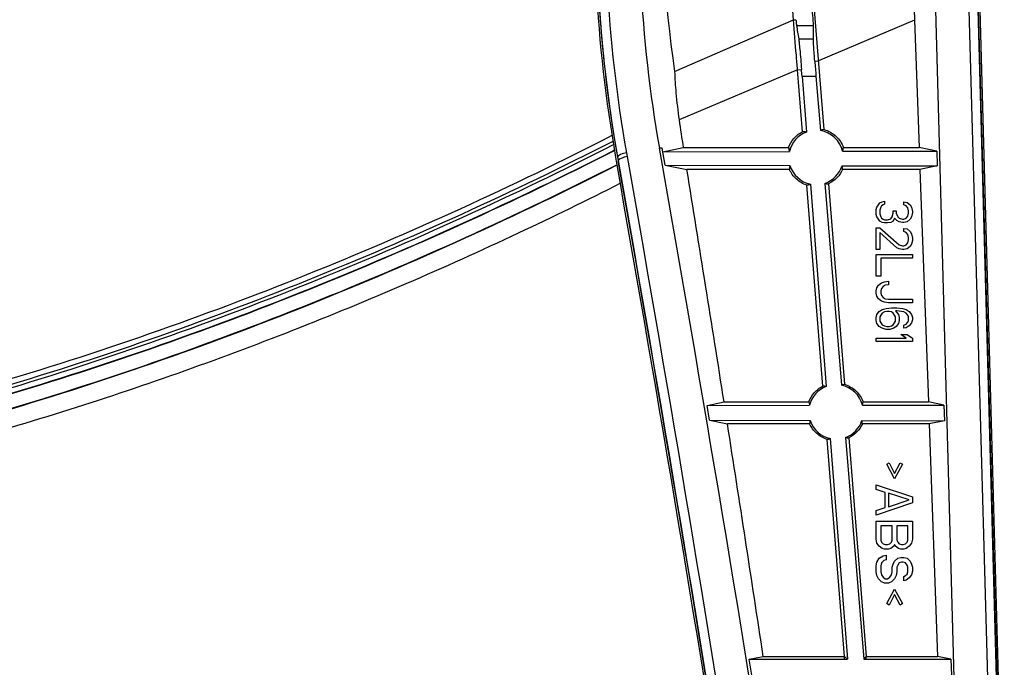
# Model space of a CAD drawing. Units: millimetres. Extents: x 0 to 1189, y 0 to 841.
# Drawn here: x 544 to 571, y 48 to 66 of the extents above; entities that cross this region are included whole.
import ezdxf

# ---------------------------------------------------------------- set-up
doc = ezdxf.new("R2010")
doc.units = ezdxf.units.MM
doc.header["$LTSCALE"] = 65.395
doc.layers.add('3_ALL_AXES', color=7, linetype='CONTINUOUS')
doc.layers.add('7_ALL_FEATURES', color=7, linetype='CONTINUOUS')

msp = doc.modelspace()

# ---------------------------------------------------------------- linework, layer by layer
at = {"layer": '3_ALL_AXES', "color": 7, "linetype": 'Continuous'}
for p, q in [((564.839, 66.15), (564.718, 67.669)), ((565.683, 63.134), (565.32, 67.669)), ((569.416, 42.44), (568.732, 67.199)), ((569.642, 67.199), (570.327, 42.393)), ((569.89, 67.138), (570.576, 42.333)), ((569.903, 67.094), (570.587, 42.334)), ((570.637, 42.334), (569.952, 67.139)), ((561.571, 64.732), (564.839, 66.15)), ((564.839, 66.15), (564.906, 66.155)), ((568.169, 66.142), (565.531, 65.023)), ((568.169, 66.142), (565.531, 65.023)), ((568.169, 66.142), (568.296, 62.637)), ((564.922, 65.997), (565.388, 65.997)), ((564.982, 65.624), (565.386, 65.624)), ((565.424, 65.015), (565.531, 65.023)), ((564.949, 64.777), (561.693, 63.396)), ((564.949, 64.777), (561.693, 63.396)), ((564.949, 64.777), (565.059, 64.785)), ((565.085, 63.073), (564.949, 64.777)), ((565.074, 64.599), (565.457, 64.599)), ((565.074, 64.599), (565.193, 63.063)), ((565.457, 64.599), (565.58, 63.102)), ((561.229, 62.622), (561.151, 62.622)), ((561.313, 62.153), (561.229, 62.622)), ((561.248, 62.519), (561.808, 62.637)), ((561.808, 62.637), (564.704, 62.637)), ((566.212, 62.637), (568.296, 62.637)), ((568.783, 62.541), (568.296, 62.637)), ((559.948, 62.371), (559.966, 62.266)), ((560.007, 62.381), (559.997, 62.38)), ((559.997, 62.38), (560.016, 62.274)), ((560.025, 62.276), (560.007, 62.381)), ((560.272, 62.389), (560.253, 62.494)), ((561.248, 62.519), (564.729, 62.53)), ((566.19, 62.534), (568.783, 62.541)), ((568.783, 62.541), (568.794, 62.131)), ((560.025, 62.276), (560.016, 62.274)), ((561.313, 62.153), (564.743, 62.142)), ((561.313, 62.153), (561.906, 62.037)), ((564.725, 62.037), (561.906, 62.037)), ((566.175, 62.138), (568.794, 62.131)), ((568.318, 62.037), (566.191, 62.037)), ((568.794, 62.131), (568.318, 62.037)), ((568.318, 62.037), (568.549, 55.637)), ((565.646, 56.07), (565.203, 61.602)), ((565.305, 61.628), (565.738, 56.061)), ((565.699, 61.651), (566.155, 56.098)), ((565.802, 61.638), (566.243, 56.123)), ((562.461, 55.539), (562.93, 55.637)), ((562.461, 55.539), (565.282, 55.545)), ((562.53, 55.133), (562.461, 55.539)), ((562.93, 55.637), (565.263, 55.637)), ((566.736, 55.548), (568.976, 55.553)), ((566.755, 55.637), (568.549, 55.637)), ((568.976, 55.553), (568.549, 55.637)), ((568.976, 55.553), (568.988, 55.12)), ((562.53, 55.133), (565.297, 55.127)), ((562.53, 55.133), (563.024, 55.037)), ((565.284, 55.037), (563.024, 55.037)), ((566.721, 55.124), (568.988, 55.12)), ((568.57, 55.037), (566.734, 55.037)), ((568.988, 55.12), (568.57, 55.037)), ((568.57, 55.037), (568.799, 48.637)), ((566.24, 48.637), (565.763, 54.607)), ((565.85, 54.629), (566.323, 48.56)), ((566.272, 54.66), (566.772, 48.561)), ((566.361, 54.65), (566.842, 48.637)), ((563.62, 48.556), (564.007, 48.637)), ((563.62, 48.556), (566.24, 48.56)), ((563.691, 48.116), (563.62, 48.556)), ((564.007, 48.637), (566.24, 48.637)), ((566.24, 48.637), (566.323, 48.56)), ((566.24, 48.56), (566.24, 48.637)), ((566.24, 48.56), (566.323, 48.56)), ((566.842, 48.637), (566.772, 48.561)), ((566.772, 48.561), (569.169, 48.564)), ((566.842, 48.637), (568.799, 48.637)), ((566.842, 48.561), (566.842, 48.637)), ((569.169, 48.564), (568.799, 48.637)), ((569.169, 48.564), (569.182, 48.109))]:
    msp.add_line(p, q, dxfattribs=at)
for centre, radius, start, end in [((617.928, 74.341), 53.659, 188.9459, 189.3491), ((487.781, 66.209), 77.607, 359.56821, 359.84345), ((629.31, 69.852), 64.068, 184.3298, 184.70274), ((495.401, 59.186), 69.883, 4.44222, 4.59535), ((596.085, 68.234), 34.731, 188.0072, 189.2734), ((565.927, 62.141), 1.023, 103.8122, 109.8288), ((565.049, 62.118), 0.956, 81.3272, 87.8117), ((-415.806, -110.763), 992.224, 8.882204, 10.063778), ((565.72, 62.808), 1.03, 189.5652, 195.6893), ((565.197, 62.807), 1.029, 344.6473, 350.5257), ((-415.951, -110.745), 991.457, 8.888729, 10.05687), ((-415.962, -110.815), 991.158, 8.888719, 10.056833), ((-374.749, -103.939), 949.427, 8.863018, 10.082536), ((-415.782, -110.792), 991.036, 8.88901, 10.057351), ((-453.227, -103.615), 1028.56, 8.90695, 9.267993), ((565.719, 61.929), 0.999, 167.6839, 173.7852), ((565.199, 61.931), 0.998, 6.1251, 11.9894), ((565.01, 62.572), 0.988, 281.2647, 287.3445), ((565.874, 62.61), 0.975, 259.6444, 265.7624), ((565.601, 55.123), 0.949, 81.676, 87.2937), ((566.468, 55.144), 1.005, 102.9441, 108.1977), ((566.271, 55.803), 1.022, 189.3617, 194.641), ((565.747, 55.802), 1.021, 345.5998, 350.703), ((-680.213, -139.246), 1258.325, 8.587079, 8.881912), ((566.269, 54.934), 0.991, 168.7679, 174.0271), ((565.749, 54.935), 0.99, 5.9066, 10.9966), ((565.561, 55.572), 0.986, 281.7887, 287.0175), ((566.417, 55.602), 0.953, 261.3032, 266.6585)]:
    msp.add_arc(centre, radius, start, end, dxfattribs=at)
for centre, major_axis, start_param, end_param in [((565.46, 62.362), (0, 0.75), -1.339459, -0.161137), ((565.46, 62.362), (0, 0.75), 0.363159, 1.345372), ((565.46, 62.362), (0.75, 0), -2.843805, -1.778718), ((565.46, 62.362), (0, 0.75), -2.816608, -1.874297), ((566.01, 55.362), (0, 0.75), 0.370314, 1.324399), ((566.01, 55.362), (0.75, 0), 0.250654, 1.376179), ((566.01, 55.362), (0, 0.75), -4.393525, -3.356383), ((566.01, 55.362), (0.75, 0), -1.212602, -0.322966)]:
    msp.add_ellipse(centre, major_axis=major_axis, ratio=1, start_param=start_param, end_param=end_param, dxfattribs=at)
for points in [[(561.104, 70.662), (561.142, 68.68), (561.284, 66.694), (561.571, 64.732)], [(560.253, 62.494), (559.977, 64.041), (559.808, 65.61), (559.717, 67.179)], [(560.629, 67.199), (560.718, 65.666), (560.882, 64.134), (561.151, 62.622)], [(559.407, 67.094), (559.499, 65.512), (559.669, 63.931), (559.948, 62.371)], [(560.007, 62.381), (559.729, 63.939), (559.56, 65.517), (559.468, 67.096)]]:
    msp.add_open_spline(points, degree=3, dxfattribs=at)
for points, knots in [([(568.069, 67.55), (568.099, 67.348), (568.137, 66.879), (568.159, 66.409), (568.169, 66.142)], [0, 0, 0, 0, 0.433668, 1, 1, 1, 1]), ([(559.457, 67.094), (559.482, 66.663), (559.596, 65.085), (559.795, 63.512), (559.997, 62.38)], [0, 0, 0, 0, 0.273105, 1, 1, 1, 1]), ([(565.388, 65.997), (565.388, 66.043), (565.378, 66.177), (565.367, 66.31), (565.359, 66.397)], [0, 0, 0, 0, 0.34428, 1, 1, 1, 1]), ([(564.949, 64.777), (564.939, 64.91), (564.902, 65.368), (564.865, 65.826), (564.839, 66.15)], [0, 0, 0, 0, 0.292211, 1, 1, 1, 1]), ([(564.906, 66.155), (564.908, 66.137), (564.912, 66.084), (564.916, 66.031), (564.922, 65.997)], [0, 0, 0, 0, 0.345732, 1, 1, 1, 1]), ([(564.982, 65.624), (564.987, 65.59), (564.997, 65.495), (565.024, 65.215), (565.045, 64.97), (565.059, 64.785)], [0, 0, 0, 0, 0.124231, 0.341367, 1, 1, 1, 1]), ([(565.424, 65.015), (565.414, 65.148), (565.401, 65.351), (565.386, 65.554), (565.386, 65.624)], [0, 0, 0, 0, 0.655995, 1, 1, 1, 1]), ([(561.571, 64.732), (561.574, 64.535), (561.605, 64.088), (561.658, 63.644), (561.693, 63.396)], [0, 0, 0, 0, 0.441088, 1, 1, 1, 1]), ([(565.683, 63.134), (565.804, 63.098), (566.029, 62.969), (566.171, 62.752), (566.212, 62.637)], [0, 0, 0, 0, 0.507128, 1, 1, 1, 1]), ([(524.56, 53.187), (526.098, 53.187), (529.177, 53.347), (535.281, 54.167), (542.784, 55.954), (551.506, 59.012), (557.114, 61.572), (559.854, 62.973)], [0, 0, 0, 0, 0.125009, 0.250032, 0.499987, 0.749986, 1, 1, 1, 1]), ([(564.704, 62.637), (564.737, 62.728), (564.839, 62.902), (564.997, 63.027), (565.085, 63.073)], [0, 0, 0, 0, 0.492606, 1, 1, 1, 1]), ([(524.56, 53.037), (526.099, 53.037), (529.179, 53.197), (535.287, 54.015), (542.795, 55.801), (551.524, 58.857), (557.136, 61.417), (559.878, 62.817)], [0, 0, 0, 0, 0.125002, 0.25002, 0.499975, 0.749983, 1, 1, 1, 1]), ([(559.894, 62.717), (557.15, 61.318), (551.535, 58.759), (542.802, 55.703), (535.291, 53.919), (529.181, 53.101), (526.1, 52.941), (524.56, 52.942)], [0, 0, 0, 0, 0.250023, 0.500027, 0.749979, 0.874998, 1, 1, 1, 1]), ([(559.918, 62.562), (557.172, 61.162), (551.553, 58.604), (542.814, 55.55), (535.297, 53.767), (529.184, 52.95), (526.101, 52.791), (524.56, 52.792)], [0, 0, 0, 0, 0.250024, 0.500029, 0.749981, 0.874999, 1, 1, 1, 1]), ([(524.56, 52.787), (526.096, 52.787), (529.173, 52.945), (535.281, 53.76), (542.798, 55.541), (551.544, 58.596), (557.169, 61.156), (559.919, 62.557)], [0, 0, 0, 0, 0.124652, 0.249506, 0.499454, 0.749676, 1, 1, 1, 1]), ([(560.253, 62.494), (560.194, 62.484), (560.115, 62.464), (560.034, 62.421), (560.008, 62.394), (560.007, 62.381)], [0, 0, 0, 0, 0.637951, 0.863642, 1, 1, 1, 1]), ([(560.272, 62.389), (560.213, 62.379), (560.133, 62.358), (560.053, 62.316), (560.027, 62.289), (560.025, 62.276)], [0, 0, 0, 0, 0.63795, 0.863641, 1, 1, 1, 1]), ([(559.988, 62.165), (557.235, 60.765), (551.605, 58.205), (542.849, 55.148), (535.318, 53.364), (529.193, 52.546), (526.104, 52.387), (524.56, 52.387)], [0, 0, 0, 0, 0.250019, 0.50002, 0.74997, 0.874989, 1, 1, 1, 1]), ([(524.56, 52.383), (526.103, 52.383), (529.193, 52.542), (535.318, 53.359), (542.848, 55.143), (551.604, 58.199), (557.234, 60.759), (559.986, 62.159)], [0, 0, 0, 0, 0.125018, 0.250047, 0.500001, 0.749994, 1, 1, 1, 1]), ([(565.203, 61.602), (565.097, 61.638), (564.902, 61.754), (564.769, 61.938), (564.725, 62.037)], [0, 0, 0, 0, 0.507314, 1, 1, 1, 1]), ([(566.191, 62.037), (566.154, 61.952), (566.046, 61.792), (565.888, 61.679), (565.802, 61.638)], [0, 0, 0, 0, 0.493645, 1, 1, 1, 1]), ([(560.083, 61.653), (559.149, 61.179), (556.176, 59.727), (551.084, 57.531), (544.735, 55.279), (539.315, 53.789), (534.887, 52.87), (531.514, 52.335), (528.081, 51.98), (525.744, 51.887), (524.56, 51.887)], [0, 0, 0, 0, 0.084466, 0.267573, 0.450679, 0.633786, 0.72534, 0.816893, 0.908447, 1, 1, 1, 1]), ([(565.263, 55.637), (565.296, 55.728), (565.398, 55.901), (565.557, 56.025), (565.646, 56.07)], [0, 0, 0, 0, 0.492487, 1, 1, 1, 1]), ([(566.243, 56.123), (566.36, 56.087), (566.577, 55.959), (566.714, 55.749), (566.755, 55.637)], [0, 0, 0, 0, 0.507541, 1, 1, 1, 1]), ([(565.763, 54.607), (565.657, 54.642), (565.461, 54.755), (565.328, 54.939), (565.284, 55.037)], [0, 0, 0, 0, 0.507777, 1, 1, 1, 1]), ([(566.734, 55.037), (566.697, 54.955), (566.594, 54.801), (566.443, 54.691), (566.361, 54.65)], [0, 0, 0, 0, 0.493528, 1, 1, 1, 1])]:
    msp.add_open_spline(points, degree=3, knots=knots, dxfattribs=at)
at = {"layer": '7_ALL_FEATURES', "color": 7, "linetype": 'Continuous'}
for p, q in [((567.11, 60.929), (567.131, 60.996)), ((567.11, 60.796), (567.11, 60.929)), ((567.131, 60.996), (567.173, 61.063)), ((567.173, 61.063), (567.216, 61.113)), ((567.216, 61.113), (567.28, 61.146)), ((567.237, 60.996), (567.216, 60.913)), ((567.258, 61.029), (567.237, 60.996)), ((567.301, 61.063), (567.258, 61.029)), ((567.28, 61.146), (567.344, 61.163)), ((567.344, 61.079), (567.301, 61.063)), ((567.344, 61.163), (567.344, 61.079)), ((567.875, 61.146), (567.961, 61.129)), ((567.875, 61.063), (567.875, 61.146)), ((567.939, 61.029), (567.875, 61.063)), ((567.982, 60.979), (567.939, 61.029)), ((567.961, 61.129), (568.046, 61.063)), ((568.003, 60.896), (567.982, 60.979)), ((568.046, 61.063), (568.088, 60.996)), ((568.088, 60.996), (568.11, 60.879)), ((567.131, 60.729), (567.11, 60.796)), ((567.173, 60.663), (567.131, 60.729)), ((567.216, 60.613), (567.173, 60.663)), ((567.216, 60.913), (567.216, 60.813)), ((567.216, 60.813), (567.237, 60.729)), ((567.237, 60.729), (567.258, 60.696)), ((567.258, 60.696), (567.301, 60.663)), ((567.301, 60.663), (567.344, 60.646)), ((567.429, 60.646), (567.514, 60.679)), ((567.514, 60.679), (567.556, 60.729)), ((567.556, 60.729), (567.578, 60.829)), ((567.578, 60.896), (567.663, 60.896)), ((567.578, 60.829), (567.578, 60.896)), ((567.62, 60.696), (567.578, 60.613)), ((567.684, 60.629), (567.62, 60.696)), ((567.663, 60.896), (567.663, 60.829)), ((567.663, 60.829), (567.705, 60.729)), ((567.705, 60.729), (567.748, 60.696)), ((567.748, 60.696), (567.833, 60.663)), ((567.833, 60.663), (567.875, 60.663)), ((567.875, 60.663), (567.939, 60.696)), ((567.939, 60.696), (567.982, 60.746)), ((568.046, 60.663), (567.961, 60.596)), ((567.982, 60.746), (568.003, 60.829)), ((568.003, 60.829), (568.003, 60.896)), ((568.088, 60.729), (568.046, 60.663)), ((568.11, 60.846), (568.088, 60.729)), ((568.11, 60.879), (568.11, 60.846)), ((567.11, 60.429), (567.216, 60.429)), ((567.11, 59.829), (567.11, 60.429)), ((567.28, 60.579), (567.216, 60.613)), ((567.216, 60.429), (567.748, 59.963)), ((567.344, 60.563), (567.28, 60.579)), ((567.344, 60.646), (567.429, 60.646)), ((567.429, 60.563), (567.344, 60.563)), ((567.514, 60.579), (567.429, 60.563)), ((567.578, 60.613), (567.514, 60.579)), ((567.748, 60.596), (567.684, 60.629)), ((567.833, 60.579), (567.748, 60.596)), ((567.875, 60.579), (567.833, 60.579)), ((567.961, 60.596), (567.875, 60.579)), ((567.875, 60.413), (567.961, 60.396)), ((567.875, 60.329), (567.875, 60.413)), ((567.961, 60.396), (568.046, 60.329)), ((567.684, 59.879), (567.216, 60.296)), ((567.216, 60.296), (567.216, 59.829)), ((567.939, 60.296), (567.875, 60.329)), ((567.982, 60.246), (567.939, 60.296)), ((568.003, 60.163), (567.982, 60.246)), ((568.003, 60.096), (568.003, 60.163)), ((568.046, 60.329), (568.088, 60.263)), ((568.088, 60.263), (568.11, 60.146)), ((568.11, 60.146), (568.11, 60.079)), ((567.748, 59.846), (567.684, 59.879)), ((567.748, 59.963), (567.833, 59.929)), ((567.833, 59.829), (567.748, 59.846)), ((567.833, 59.929), (567.875, 59.929)), ((567.875, 59.929), (567.939, 59.963)), ((567.961, 59.846), (567.875, 59.829)), ((567.939, 59.963), (567.982, 60.013)), ((568.046, 59.913), (567.961, 59.846)), ((567.982, 60.013), (568.003, 60.096)), ((568.088, 59.979), (568.046, 59.913)), ((568.11, 60.079), (568.088, 59.979)), ((567.216, 59.829), (567.11, 59.829)), ((567.11, 59.696), (568.11, 59.696)), ((567.11, 59.096), (567.11, 59.696)), ((568.11, 59.596), (567.237, 59.596)), ((567.237, 59.596), (567.237, 59.096)), ((567.875, 59.829), (567.833, 59.829)), ((568.11, 59.696), (568.11, 59.596)), ((567.237, 59.096), (567.11, 59.096)), ((567.11, 58.696), (567.131, 58.779)), ((567.131, 58.779), (567.173, 58.846)), ((567.173, 58.846), (567.258, 58.913)), ((567.258, 58.763), (567.237, 58.696)), ((567.258, 58.913), (567.344, 58.946)), ((567.301, 58.813), (567.258, 58.763)), ((567.365, 58.846), (567.301, 58.813)), ((567.344, 58.946), (567.45, 58.963)), ((567.45, 58.863), (567.365, 58.846)), ((567.45, 58.963), (567.45, 58.863)), ((567.11, 58.629), (567.11, 58.696)), ((567.131, 58.546), (567.11, 58.629)), ((567.173, 58.479), (567.131, 58.546)), ((567.237, 58.696), (567.237, 58.629)), ((567.237, 58.629), (567.258, 58.563)), ((567.258, 58.563), (567.301, 58.513)), ((567.301, 58.513), (567.365, 58.479)), ((567.258, 58.413), (567.173, 58.479)), ((567.344, 58.379), (567.258, 58.413)), ((567.45, 58.363), (567.344, 58.379)), ((567.365, 58.479), (567.45, 58.463)), ((567.386, 58.213), (567.535, 58.229)), ((567.45, 58.463), (568.11, 58.463)), ((568.11, 58.363), (567.45, 58.363)), ((567.535, 58.229), (567.684, 58.229)), ((567.684, 58.229), (567.833, 58.213)), ((568.11, 58.463), (568.11, 58.363)), ((567.11, 57.963), (567.131, 58.046)), ((567.11, 57.879), (567.11, 57.963)), ((567.131, 58.046), (567.195, 58.129)), ((567.195, 58.129), (567.28, 58.179)), ((567.237, 58.029), (567.216, 57.979)), ((567.216, 57.979), (567.216, 57.863)), ((567.28, 58.079), (567.237, 58.029)), ((567.28, 58.179), (567.386, 58.213)), ((567.344, 58.113), (567.28, 58.079)), ((567.407, 58.129), (567.344, 58.113)), ((567.471, 58.129), (567.407, 58.129)), ((567.535, 58.113), (567.471, 58.129)), ((567.578, 58.079), (567.535, 58.113)), ((567.62, 58.029), (567.578, 58.079)), ((567.641, 57.979), (567.62, 58.029)), ((567.684, 58.146), (567.641, 58.146)), ((567.641, 58.146), (567.727, 58.046)), ((567.641, 57.863), (567.641, 57.979)), ((567.812, 58.129), (567.684, 58.146)), ((567.727, 58.046), (567.748, 57.963)), ((567.748, 57.963), (567.748, 57.879)), ((567.875, 58.113), (567.812, 58.129)), ((567.833, 58.213), (567.939, 58.179)), ((567.939, 58.079), (567.875, 58.113)), ((567.939, 58.179), (568.024, 58.129)), ((567.982, 58.029), (567.939, 58.079)), ((568.003, 57.979), (567.982, 58.029)), ((568.003, 57.879), (568.003, 57.979)), ((568.024, 58.129), (568.088, 58.046)), ((568.088, 58.046), (568.11, 57.963)), ((568.11, 57.963), (568.11, 57.896)), ((567.131, 57.796), (567.11, 57.879)), ((567.195, 57.713), (567.131, 57.796)), ((567.28, 57.663), (567.195, 57.713)), ((567.216, 57.863), (567.237, 57.813)), ((567.237, 57.813), (567.28, 57.763)), ((567.28, 57.763), (567.344, 57.729)), ((567.344, 57.729), (567.407, 57.713)), ((567.407, 57.713), (567.471, 57.713)), ((567.471, 57.713), (567.535, 57.729)), ((567.535, 57.729), (567.578, 57.763)), ((567.578, 57.763), (567.62, 57.813)), ((567.663, 57.713), (567.599, 57.663)), ((567.62, 57.813), (567.641, 57.863)), ((567.727, 57.796), (567.663, 57.713)), ((567.748, 57.879), (567.727, 57.796)), ((567.875, 57.746), (567.939, 57.779)), ((567.875, 57.663), (567.875, 57.746)), ((567.939, 57.779), (567.982, 57.829)), ((568.024, 57.729), (567.939, 57.679)), ((567.982, 57.829), (568.003, 57.879)), ((568.088, 57.813), (568.024, 57.729)), ((568.11, 57.896), (568.088, 57.813)), ((567.386, 57.629), (567.28, 57.663)), ((567.493, 57.629), (567.386, 57.629)), ((567.599, 57.663), (567.493, 57.629)), ((567.79, 57.496), (567.961, 57.496)), ((567.939, 57.396), (567.79, 57.496)), ((567.939, 57.679), (567.875, 57.663)), ((567.961, 57.496), (568.11, 57.396)), ((567.11, 57.396), (567.939, 57.396)), ((567.11, 57.296), (567.11, 57.396)), ((568.11, 57.296), (567.11, 57.296)), ((568.11, 57.396), (568.11, 57.296)), ((567.407, 53.921), (567.471, 53.963)), ((567.62, 53.525), (567.407, 53.921)), ((567.471, 53.963), (567.62, 53.671)), ((567.62, 53.671), (567.769, 53.963)), ((567.833, 53.921), (567.62, 53.525)), ((567.769, 53.963), (567.833, 53.921)), ((567.11, 53.358), (568.11, 53.025)), ((567.11, 53.233), (567.11, 53.358)), ((567.365, 53.15), (567.11, 53.233)), ((567.365, 52.733), (567.365, 53.15)), ((568.024, 52.942), (567.45, 53.129)), ((567.45, 53.129), (567.45, 52.754)), ((568.11, 52.858), (567.11, 52.525)), ((567.45, 52.754), (568.024, 52.942)), ((568.11, 53.025), (568.11, 52.858)), ((567.11, 52.65), (567.365, 52.733)), ((567.11, 52.525), (567.11, 52.65)), ((567.11, 52.358), (568.11, 52.358)), ((567.11, 51.858), (567.11, 52.358)), ((568.11, 52.358), (568.11, 51.858)), ((567.556, 52.233), (567.237, 52.233)), ((567.237, 52.233), (567.237, 51.838)), ((567.556, 51.838), (567.556, 52.233)), ((567.982, 52.233), (567.684, 52.233)), ((567.684, 52.233), (567.684, 51.838)), ((567.982, 51.838), (567.982, 52.233)), ((567.131, 51.754), (567.11, 51.858)), ((567.195, 51.671), (567.131, 51.754)), ((567.237, 51.838), (567.258, 51.775)), ((567.258, 51.775), (567.301, 51.733)), ((567.301, 51.733), (567.365, 51.713)), ((567.429, 51.713), (567.493, 51.733)), ((567.493, 51.733), (567.535, 51.775)), ((567.535, 51.775), (567.556, 51.838)), ((567.684, 51.838), (567.705, 51.775)), ((567.705, 51.775), (567.748, 51.733)), ((567.748, 51.733), (567.812, 51.713)), ((567.854, 51.713), (567.918, 51.733)), ((567.918, 51.733), (567.961, 51.775)), ((567.961, 51.775), (567.982, 51.838)), ((568.088, 51.754), (568.024, 51.671)), ((568.11, 51.858), (568.088, 51.754)), ((567.28, 51.608), (567.195, 51.671)), ((567.344, 51.588), (567.28, 51.608)), ((567.45, 51.588), (567.344, 51.588)), ((567.365, 51.713), (567.429, 51.713)), ((567.514, 51.608), (567.45, 51.588)), ((567.599, 51.671), (567.514, 51.608)), ((567.62, 51.713), (567.599, 51.671)), ((567.641, 51.671), (567.62, 51.713)), ((567.727, 51.608), (567.641, 51.671)), ((567.79, 51.588), (567.727, 51.608)), ((567.875, 51.588), (567.79, 51.588)), ((567.812, 51.713), (567.854, 51.713)), ((567.939, 51.608), (567.875, 51.588)), ((568.024, 51.671), (567.939, 51.608)), ((567.11, 51.129), (567.131, 51.233)), ((567.131, 51.233), (567.195, 51.338)), ((567.195, 51.338), (567.301, 51.4)), ((567.258, 51.213), (567.237, 51.129)), ((567.322, 51.275), (567.258, 51.213)), ((567.301, 51.4), (567.386, 51.421)), ((567.386, 51.296), (567.322, 51.275)), ((567.386, 51.421), (567.386, 51.296)), ((567.578, 51.171), (567.62, 51.254)), ((567.62, 51.254), (567.705, 51.338)), ((567.705, 51.338), (567.79, 51.358)), ((567.748, 51.213), (567.705, 51.15)), ((567.812, 51.233), (567.748, 51.213)), ((567.79, 51.358), (567.875, 51.358)), ((567.854, 51.233), (567.812, 51.233)), ((567.918, 51.213), (567.854, 51.233)), ((567.875, 51.358), (567.961, 51.338)), ((567.961, 51.15), (567.918, 51.213)), ((567.961, 51.338), (568.046, 51.254)), ((568.046, 51.254), (568.088, 51.171)), ((567.11, 50.963), (567.11, 51.129)), ((567.131, 50.858), (567.11, 50.963)), ((567.237, 51.129), (567.237, 50.963)), ((567.237, 50.963), (567.258, 50.879)), ((567.535, 50.879), (567.556, 50.963)), ((567.556, 51.088), (567.578, 51.171)), ((567.556, 50.963), (567.556, 51.088)), ((567.684, 50.963), (567.663, 50.858)), ((567.705, 51.15), (567.684, 51.088)), ((567.684, 51.088), (567.684, 50.963)), ((567.982, 51.088), (567.961, 51.15)), ((567.961, 50.9), (567.982, 50.963)), ((567.982, 50.963), (567.982, 51.088)), ((568.088, 51.171), (568.11, 51.088)), ((568.11, 50.983), (568.088, 50.879)), ((568.11, 51.088), (568.11, 50.983)), ((567.173, 50.775), (567.131, 50.858)), ((567.258, 50.692), (567.173, 50.775)), ((567.258, 50.879), (567.301, 50.817)), ((567.344, 50.65), (567.258, 50.692)), ((567.301, 50.817), (567.365, 50.775)), ((567.45, 50.65), (567.344, 50.65)), ((567.365, 50.775), (567.429, 50.775)), ((567.429, 50.775), (567.493, 50.817)), ((567.535, 50.692), (567.45, 50.65)), ((567.493, 50.817), (567.535, 50.879)), ((567.62, 50.775), (567.535, 50.692)), ((567.663, 50.858), (567.62, 50.775)), ((567.875, 50.838), (567.918, 50.858)), ((567.875, 50.713), (567.875, 50.838)), ((567.939, 50.733), (567.875, 50.713)), ((567.918, 50.858), (567.961, 50.9)), ((568.024, 50.796), (567.939, 50.733)), ((568.088, 50.879), (568.024, 50.796)), ((567.407, 50.088), (567.62, 50.483)), ((567.62, 50.483), (567.833, 50.088)), ((567.62, 50.338), (567.471, 50.046)), ((567.769, 50.046), (567.62, 50.338)), ((567.471, 50.046), (567.407, 50.088)), ((567.833, 50.088), (567.769, 50.046))]:
    msp.add_line(p, q, dxfattribs=at)

doc.saveas('drawing.dxf')
